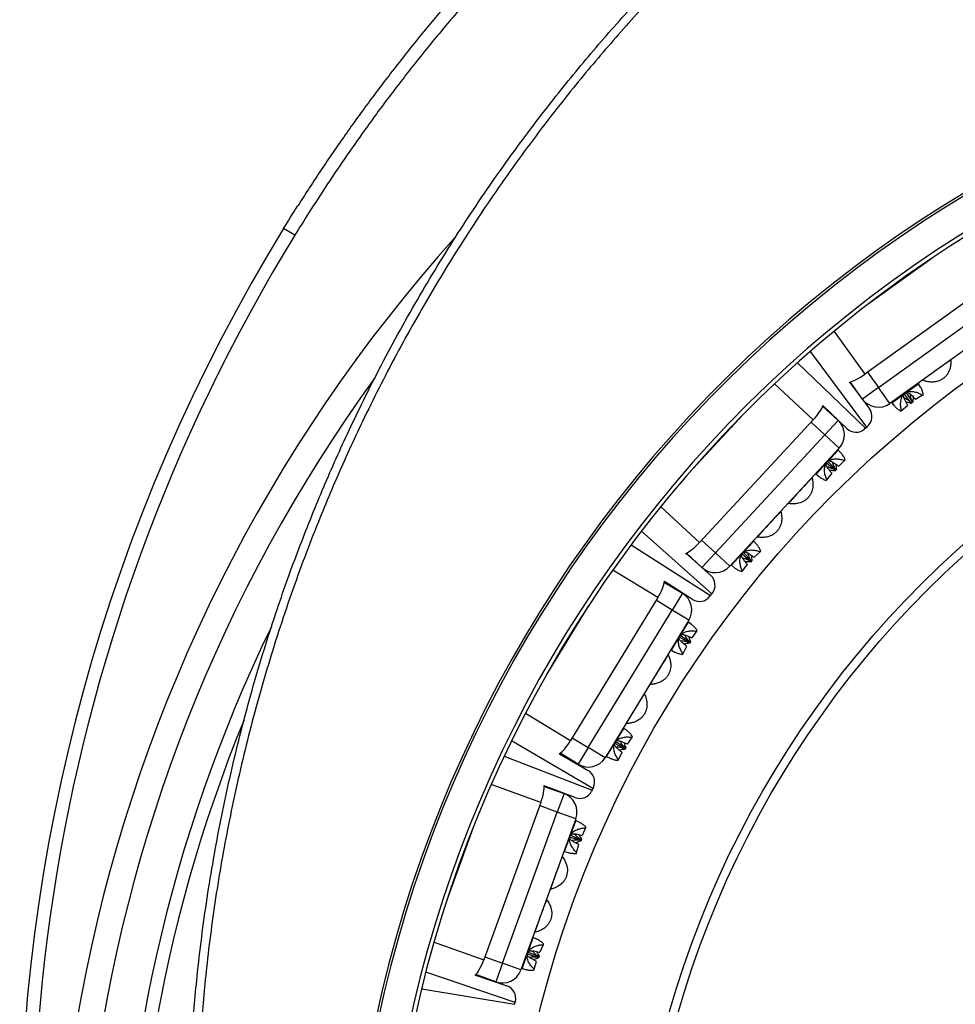
# Model space of a CAD drawing. Units: millimetres. Extents: x 0 to 420, y 0 to 297.
# Drawn here: x 68 to 96, y 243 to 274 of the extents above; entities that cross this region are included whole.
import ezdxf

# ---------------------------------------------------------------- set-up
doc = ezdxf.new("R2010")
doc.units = ezdxf.units.MM

msp = doc.modelspace()

# ---------------------------------------------------------------- linework, layer by layer
at = {"color": 7, "linetype": 'Continuous', "lineweight": 25}
for p, q in [((76.17, 266.976), (75.829, 267.185)), ((97.752, 265.716), (93.595, 262.727)), ((94.011, 262.32), (98.006, 265.192)), ((98.356, 264.705), (94.361, 261.833)), ((96.228, 263.173), (96.226, 263.173)), ((96.228, 263.173), (96.226, 263.173)), ((95.355, 262.547), (95.355, 262.545)), ((93.127, 262.488), (93.734, 261.674)), ((93.524, 261.97), (93.148, 262.493)), ((94.011, 262.32), (93.524, 261.97)), ((94.361, 261.833), (94.011, 262.32)), ((95.296, 262.337), (95.233, 262.436)), ((94.994, 261.877), (94.804, 262.122)), ((94.856, 262.159), (95.027, 261.901)), ((95.027, 261.901), (95.036, 261.874)), ((95.129, 261.974), (95.148, 261.955)), ((95.36, 262.086), (95.148, 261.955)), ((95.36, 262.086), (95.385, 262.104)), ((92.305, 261.749), (92.778, 261.311)), ((93.045, 261.065), (92.313, 261.769)), ((94.421, 261.852), (94.495, 261.761)), ((94.687, 261.602), (94.713, 261.621)), ((94.713, 261.621), (94.905, 261.78)), ((94.905, 261.78), (94.892, 261.804)), ((95.017, 261.86), (94.994, 261.877)), ((95.062, 261.872), (95.011, 261.835)), ((95.011, 261.835), (95.017, 261.86)), ((95.036, 261.874), (95.017, 261.86)), ((95.062, 261.872), (95.036, 261.874)), ((92.017, 261.334), (88.536, 257.58)), ((92.778, 261.311), (92.37, 260.871)), ((93.611, 261.075), (93.587, 261.054)), ((93.611, 261.075), (93.654, 261.113)), ((93.679, 261.135), (93.654, 261.113)), ((89.025, 257.263), (92.37, 260.871)), ((92.81, 260.463), (92.37, 260.871)), ((92.81, 260.463), (89.465, 256.855)), ((92.864, 260.321), (92.783, 260.406)), ((92.977, 260.088), (92.998, 260.111)), ((92.66, 259.811), (92.425, 260.013)), ((92.468, 260.06), (92.687, 259.84)), ((92.685, 259.799), (92.66, 259.811)), ((92.727, 259.819), (92.684, 259.773)), ((92.684, 259.773), (92.685, 259.799)), ((92.701, 259.816), (92.685, 259.799)), ((92.687, 259.84), (92.701, 259.816)), ((92.727, 259.819), (92.701, 259.816)), ((92.773, 259.933), (92.795, 259.917)), ((92.977, 260.088), (92.795, 259.917)), ((91.98, 259.565), (91.978, 259.566)), ((92.103, 259.673), (92.194, 259.598)), ((92.413, 259.48), (92.435, 259.503)), ((92.435, 259.503), (92.591, 259.698)), ((92.591, 259.698), (92.574, 259.718)), ((91.248, 258.779), (91.249, 258.777)), ((91.248, 258.779), (91.249, 258.777)), ((91.028, 258.539), (91.026, 258.539)), ((91.028, 258.539), (91.026, 258.539)), ((90.297, 257.752), (90.297, 257.75)), ((90.281, 257.535), (90.199, 257.619)), ((88.125, 257.252), (88.882, 256.575)), ((88.617, 256.823), (88.145, 257.261)), ((89.025, 257.263), (88.617, 256.823)), ((89.465, 256.855), (89.025, 257.263)), ((90.077, 257.024), (89.841, 257.226)), ((89.885, 257.273), (90.104, 257.054)), ((90.19, 257.146), (90.211, 257.131)), ((90.393, 257.301), (90.211, 257.131)), ((90.393, 257.301), (90.415, 257.324)), ((89.52, 256.886), (89.61, 256.811)), ((89.851, 256.717), (90.008, 256.911)), ((90.008, 256.911), (89.991, 256.932)), ((90.102, 257.012), (90.077, 257.024)), ((90.144, 257.032), (90.101, 256.986)), ((90.101, 256.986), (90.102, 257.012)), ((90.118, 257.029), (90.102, 257.012)), ((90.104, 257.054), (90.118, 257.029)), ((90.144, 257.032), (90.118, 257.029)), ((89.83, 256.694), (89.851, 256.717)), ((87.467, 256.364), (88.017, 256.029)), ((88.327, 255.841), (87.47, 256.386)), ((87.266, 255.901), (84.6, 251.53)), ((88.017, 256.029), (87.704, 255.517)), ((88.88, 255.964), (88.86, 255.938)), ((88.88, 255.964), (88.915, 256.009)), ((88.935, 256.035), (88.915, 256.009)), ((85.142, 251.316), (87.704, 255.517)), ((88.216, 255.204), (87.704, 255.517)), ((88.216, 255.204), (85.655, 251.004)), ((88.298, 255.076), (88.201, 255.143)), ((88.199, 254.536), (87.928, 254.686)), ((87.961, 254.741), (88.22, 254.57)), ((88.285, 254.677), (88.31, 254.666)), ((88.454, 254.87), (88.31, 254.666)), ((88.454, 254.87), (88.471, 254.897)), ((88.039, 254.189), (88.154, 254.411)), ((88.154, 254.411), (88.133, 254.428)), ((88.226, 254.529), (88.199, 254.536)), ((88.22, 254.57), (88.238, 254.549)), ((88.238, 254.549), (88.226, 254.529)), ((88.23, 254.503), (88.226, 254.529)), ((88.263, 254.556), (88.23, 254.503)), ((88.263, 254.556), (88.238, 254.549)), ((87.581, 254.16), (87.579, 254.16)), ((87.68, 254.289), (87.784, 254.234)), ((88.023, 254.163), (88.039, 254.189)), ((87.02, 253.243), (87.021, 253.242)), ((86.852, 252.964), (86.85, 252.965)), ((86.852, 252.964), (86.85, 252.965)), ((86.292, 252.048), (86.292, 252.047)), ((86.319, 251.832), (86.223, 251.899)), ((86.22, 251.291), (85.95, 251.442)), ((85.983, 251.497), (86.241, 251.325)), ((86.307, 251.433), (86.331, 251.422)), ((86.476, 251.626), (86.331, 251.422)), ((86.476, 251.626), (86.492, 251.653)), ((84.262, 251.127), (85.139, 250.614)), ((84.83, 250.804), (84.28, 251.139)), ((85.142, 251.316), (84.83, 250.804)), ((85.655, 251.004), (85.142, 251.316)), ((86.061, 250.945), (86.176, 251.167)), ((86.176, 251.167), (86.155, 251.183)), ((86.247, 251.284), (86.22, 251.291)), ((86.241, 251.325), (86.26, 251.304)), ((86.26, 251.304), (86.247, 251.284)), ((86.252, 251.259), (86.247, 251.284)), ((86.284, 251.312), (86.252, 251.259)), ((86.284, 251.312), (86.26, 251.304)), ((85.702, 251.045), (85.806, 250.99)), ((86.044, 250.918), (86.061, 250.945)), ((84.74, 249.784), (83.792, 250.148)), ((83.793, 250.126), (84.399, 249.907)), ((84.399, 249.907), (84.194, 249.343)), ((85.258, 250.014), (85.244, 249.985)), ((85.258, 250.014), (85.283, 250.066)), ((85.297, 250.095), (85.283, 250.066)), ((83.689, 249.632), (81.944, 244.819)), ((82.518, 244.717), (84.194, 249.343)), ((84.759, 249.138), (84.194, 249.343)), ((84.759, 249.138), (83.082, 244.513)), ((84.864, 249.029), (84.756, 249.075)), ((85.058, 248.858), (84.957, 248.63)), ((85.058, 248.858), (85.069, 248.887)), ((84.874, 248.479), (84.579, 248.573)), ((84.601, 248.634), (84.888, 248.517)), ((84.855, 248.348), (84.831, 248.36)), ((84.902, 248.478), (84.874, 248.479)), ((84.888, 248.517), (84.91, 248.5)), ((84.91, 248.5), (84.902, 248.478)), ((84.912, 248.454), (84.902, 248.478)), ((84.933, 248.513), (84.91, 248.5)), ((84.933, 248.513), (84.912, 248.454)), ((84.931, 248.636), (84.957, 248.63)), ((84.415, 248.135), (84.528, 248.101)), ((84.776, 248.079), (84.786, 248.108)), ((84.786, 248.108), (84.855, 248.348)), ((84.343, 247.988), (84.342, 247.988)), ((83.976, 246.979), (83.977, 246.978)), ((83.866, 246.672), (83.865, 246.672)), ((83.866, 246.672), (83.865, 246.672)), ((83.499, 245.663), (83.5, 245.661)), ((83.569, 245.456), (83.461, 245.503)), ((83.306, 245.061), (83.593, 244.944)), ((83.636, 245.063), (83.662, 245.057)), ((83.763, 245.285), (83.662, 245.057)), ((83.763, 245.285), (83.774, 245.315)), ((83.579, 244.907), (83.284, 245.001)), ((83.491, 244.536), (83.56, 244.776)), ((83.56, 244.776), (83.536, 244.788)), ((83.607, 244.905), (83.579, 244.907)), ((83.593, 244.944), (83.615, 244.927)), ((83.615, 244.927), (83.607, 244.905)), ((83.617, 244.881), (83.607, 244.905)), ((83.638, 244.94), (83.615, 244.927)), ((83.638, 244.94), (83.617, 244.881)), ((82.518, 244.717), (82.313, 244.153)), ((83.082, 244.513), (82.518, 244.717)), ((83.12, 244.563), (83.233, 244.529)), ((83.481, 244.506), (83.491, 244.536)), ((81.693, 244.356), (82.654, 244.028)), ((82.313, 244.153), (81.708, 244.372)), ((82.912, 243.551), (82.904, 243.52)), ((82.89, 243.464), (82.904, 243.52))]:
    msp.add_line(p, q, dxfattribs=at)
at = {"color": 8, "linetype": 'Continuous', "lineweight": 25}
for p, q in [((95.687, 266.298), (93.701, 264.871)), ((92.654, 264.036), (93.595, 262.727)), ((93.654, 261.113), (91.93, 263.421)), ((91.535, 263.072), (93.611, 261.075)), ((93.676, 262.786), (94.011, 262.32)), ((92.017, 261.334), (90.835, 262.43)), ((94.827, 262.144), (95.233, 262.436)), ((94.421, 261.852), (94.827, 262.144)), ((89.877, 261.495), (88.214, 259.701)), ((92.37, 260.871), (91.949, 261.261)), ((92.443, 260.039), (92.783, 260.406)), ((92.103, 259.673), (92.443, 260.039)), ((87.355, 258.675), (88.536, 257.58)), ((88.915, 256.009), (86.767, 257.929)), ((86.449, 257.509), (88.88, 255.964)), ((88.604, 257.653), (89.025, 257.263)), ((89.86, 257.253), (90.199, 257.619)), ((89.52, 256.886), (89.86, 257.253)), ((87.266, 255.901), (85.891, 256.74)), ((85.137, 255.633), (83.864, 253.545)), ((87.704, 255.517), (87.214, 255.815)), ((87.941, 254.716), (88.201, 255.143)), ((87.68, 254.289), (87.941, 254.716)), ((83.225, 252.369), (84.6, 251.53)), ((85.962, 251.472), (86.223, 251.899)), ((85.283, 250.066), (82.797, 251.52)), ((84.652, 251.615), (85.142, 251.316)), ((85.702, 251.045), (85.962, 251.472)), ((82.569, 251.046), (85.258, 250.014)), ((83.689, 249.632), (82.174, 250.181)), ((84.194, 249.343), (83.655, 249.538)), ((84.585, 248.605), (84.756, 249.075)), ((81.656, 248.947), (80.822, 246.648)), ((84.415, 248.135), (84.585, 248.605)), ((80.429, 245.368), (81.944, 244.819)), ((83.29, 245.033), (83.461, 245.503)), ((81.978, 244.913), (82.518, 244.717)), ((83.12, 244.563), (83.29, 245.033)), ((82.904, 243.52), (80.178, 244.451)), ((80.049, 243.941), (82.89, 243.464))]:
    msp.add_line(p, q, dxfattribs=at)
at = {"color": 7, "linetype": 'Continuous', "lineweight": 25}
for radius in [34.1, 30.263, 30]:
    msp.add_circle((116.731, 234.932), radius, dxfattribs=at)
for centre, radius, start, end in [((116.731, 234.932), 38.928, 107.9147, 268.9406), ((116.731, 234.932), 38.855, 107.9147, 268.9386), ((116.731, 234.932), 37.896, 108.2162, 268.8926), ((116.731, 234.932), 37.772, 107.4515, 269.0252), ((122.463, 238.593), 54.701, 148.4865, 212.5652), ((122.463, 238.593), 54.301, 148.4865, 194.0673), ((116.731, 234.932), 47.9, 138.0726, 259.8242), ((110.24, 242.773), 24.744, 124.7775, 126.7772), ((95.25, 262.447), 0.02, 125.7136, 212.4353), ((94.011, 262.32), 0.6, 215.7136, 305.7136), ((93.414, 261.435), 0.4, 311.4406, 36.7699), ((94.406, 261.84), 0.02, 38.992, 125.7136), ((92.37, 260.871), 0.6, 317.1675, 47.1675), ((93.322, 261.354), 0.4, 226.1112, 311.4406), ((92.797, 260.42), 0.02, 137.1675, 223.8891), ((92.09, 259.657), 0.02, 50.4458, 137.1675), ((109.764, 242.354), 24.744, 136.2313, 138.2311), ((108.812, 241.327), 24.744, 136.2313, 138.2311), ((90.214, 257.633), 0.02, 137.1675, 223.8891), ((89.025, 257.263), 0.6, 227.1675, 317.1675), ((89.507, 256.871), 0.02, 50.4458, 137.1675), ((88.616, 256.277), 0.4, 322.8944, 48.2237), ((87.704, 255.517), 0.6, 328.6213, 58.6213), ((88.541, 256.179), 0.4, 237.5651, 322.8944), ((116.731, 234.932), 45.9, 154.0652, 259.7474), ((88.213, 255.16), 0.02, 148.6213, 235.343), ((87.671, 254.272), 0.02, 61.8997, 148.6213), ((108.429, 240.823), 24.744, 147.6851, 149.6849), ((107.7, 239.628), 24.744, 147.6851, 149.6849), ((86.234, 251.915), 0.02, 148.6213, 235.343), ((85.142, 251.316), 0.6, 238.6213, 328.6213), ((85.692, 251.028), 0.02, 61.8997, 148.6213), ((84.937, 250.269), 0.4, 334.3482, 59.6776), ((84.194, 249.343), 0.6, 340.0752, 70.0752), ((84.884, 250.158), 0.4, 249.0189, 334.3482), ((84.764, 249.094), 0.02, 160.0752, 246.7968), ((84.409, 248.116), 0.02, 73.3535, 160.0752), ((107.424, 239.057), 24.744, 159.139, 161.1388), ((106.947, 237.741), 24.744, 159.139, 161.1388), ((83.469, 245.521), 0.02, 160.0752, 246.7968), ((82.518, 244.717), 0.6, 250.0752, 340.0752), ((83.114, 244.543), 0.02, 73.3535, 160.0752), ((82.524, 243.649), 0.4, 345.8021, 71.1314)]:
    msp.add_arc(centre, radius, start, end, dxfattribs=at)
at = {"color": 8, "linetype": 'Continuous', "lineweight": 25}
for radius, start, end in [(47.108, 144.002, 259.5924), (45.502, 157.7449, 260.047)]:
    msp.add_arc((116.731, 234.932), radius, start, end, dxfattribs=at)
at = {"color": 7, "linetype": 'Continuous', "lineweight": 25}
for centre, major_axis, start_param, end_param in [((93.503, 262.855), (0.487, 0.35), 3.63288, 4.712389), ((91.902, 261.441), (0.408, 0.44), 4.712389, 5.791898), ((88.421, 257.686), (0.408, 0.44), 3.63288, 4.712389), ((87.132, 255.983), (0.312, 0.512), 4.712389, 5.791898), ((84.466, 251.611), (0.312, 0.512), 3.63288, 4.712389), ((83.541, 249.686), (0.204, 0.564), 4.712389, 5.791898), ((81.796, 244.872), (0.204, 0.564), 3.63288, 4.712389)]:
    msp.add_ellipse(centre, major_axis=major_axis, ratio=0.262037, start_param=start_param, end_param=end_param, dxfattribs=at)
for points, knots in [([(90.885, 283.163), (90.862, 283.147), (90.664, 283.01), (90.294, 282.746), (89.774, 282.369), (89.259, 281.986), (88.748, 281.595), (88.242, 281.199), (87.739, 280.796), (87.242, 280.386), (86.749, 279.971), (86.262, 279.55), (85.78, 279.124), (85.304, 278.692), (84.832, 278.253), (84.365, 277.809), (83.904, 277.359), (83.448, 276.904), (82.998, 276.444), (82.553, 275.978), (82.115, 275.507), (81.681, 275.031), (81.254, 274.549), (80.831, 274.062), (80.415, 273.569), (80.003, 273.071), (79.598, 272.567), (79.198, 272.058), (78.805, 271.546), (78.419, 271.029), (78.038, 270.507), (77.664, 269.98), (77.295, 269.449), (76.933, 268.912), (76.591, 268.393), (76.373, 268.051), (76.271, 267.891)], [0, 0, 0, 0, 0.003838, 0.033972, 0.064142, 0.094366, 0.124543, 0.154761, 0.185032, 0.215331, 0.245632, 0.275901, 0.306111, 0.336292, 0.366616, 0.396911, 0.427186, 0.457445, 0.487696, 0.517945, 0.548199, 0.578461, 0.608739, 0.639039, 0.669368, 0.699733, 0.730139, 0.760595, 0.790905, 0.821211, 0.851557, 0.881937, 0.912345, 0.942773, 0.973215, 1, 1, 1, 1]), ([(78.19, 216.091), (78.024, 216.436), (77.692, 217.127), (77.222, 218.177), (76.775, 219.236), (76.351, 220.305), (75.973, 221.325), (75.635, 222.295), (75.335, 223.213), (75.053, 224.131), (74.79, 225.049), (74.545, 225.968), (74.295, 226.974), (74.048, 228.069), (73.81, 229.254), (73.599, 230.445), (73.415, 231.64), (73.262, 232.819), (73.138, 233.982), (73.041, 235.127), (72.97, 236.275), (72.924, 237.424), (72.905, 238.512), (72.907, 239.539), (72.927, 240.504), (72.965, 241.464), (73.021, 242.418), (73.093, 243.365), (73.191, 244.397), (73.32, 245.513), (73.487, 246.71), (73.682, 247.903), (73.905, 249.091), (74.15, 250.255), (74.418, 251.393), (74.706, 252.506), (75.019, 253.613), (75.355, 254.712), (75.697, 255.745), (76.039, 256.714), (76.378, 257.618), (76.732, 258.511), (77.1, 259.393), (77.482, 260.263), (77.916, 261.205), (78.407, 262.215), (78.961, 263.289), (79.539, 264.351), (80.143, 265.398), (80.76, 266.415), (81.389, 267.4), (82.029, 268.356), (82.69, 269.297), (83.372, 270.223), (84.037, 271.085), (84.68, 271.885), (85.299, 272.626), (85.928, 273.352), (86.568, 274.063), (87.216, 274.758), (87.938, 275.503), (88.735, 276.293), (89.614, 277.124), (90.511, 277.934), (91.428, 278.723), (92.382, 279.508), (93.376, 280.285), (94.41, 281.055), (95.114, 281.546), (95.467, 281.792)], [0, 0, 0, 0, 0.015525, 0.031055, 0.046587, 0.062117, 0.077642, 0.090682, 0.103723, 0.116763, 0.129603, 0.142445, 0.155285, 0.171607, 0.187937, 0.204269, 0.220598, 0.236921, 0.252446, 0.267976, 0.283509, 0.299039, 0.314564, 0.327604, 0.340646, 0.353686, 0.366526, 0.379367, 0.392208, 0.40853, 0.42486, 0.441192, 0.457521, 0.473844, 0.489371, 0.504903, 0.520437, 0.53597, 0.551496, 0.564538, 0.577581, 0.590623, 0.603465, 0.616307, 0.629149, 0.645474, 0.661805, 0.678139, 0.69447, 0.710795, 0.726324, 0.741859, 0.757395, 0.77293, 0.788459, 0.801503, 0.814548, 0.827592, 0.840435, 0.85328, 0.866124, 0.882451, 0.898785, 0.915121, 0.931455, 0.947782, 0.965187, 0.982595, 1, 1, 1, 1]), ([(95.615, 281.583), (95.265, 281.339), (94.563, 280.85), (93.535, 280.084), (92.561, 279.323), (91.641, 278.568), (90.773, 277.822), (89.921, 277.058), (89.086, 276.275), (88.313, 275.517), (87.598, 274.787), (86.939, 274.088), (86.296, 273.38), (85.669, 272.665), (85.059, 271.942), (84.408, 271.141), (83.721, 270.26), (83.004, 269.294), (82.309, 268.311), (81.637, 267.313), (81, 266.316), (80.395, 265.322), (79.823, 264.331), (79.272, 263.328), (78.743, 262.313), (78.265, 261.342), (77.832, 260.416), (77.441, 259.539), (77.068, 258.658), (76.714, 257.776), (76.377, 256.892), (76.028, 255.921), (75.672, 254.862), (75.315, 253.713), (74.984, 252.556), (74.681, 251.392), (74.409, 250.24), (74.168, 249.102), (73.956, 247.978), (73.768, 246.849), (73.605, 245.716), (73.475, 244.641), (73.373, 243.625), (73.295, 242.667), (73.234, 241.713), (73.192, 240.763), (73.167, 239.817), (73.159, 238.786), (73.173, 237.669), (73.216, 236.466), (73.287, 235.265), (73.387, 234.066), (73.511, 232.89), (73.66, 231.736), (73.832, 230.604), (74.028, 229.477), (74.25, 228.354), (74.483, 227.297), (74.723, 226.303), (74.966, 225.374), (75.225, 224.454), (75.499, 223.543), (75.789, 222.643), (76.122, 221.666), (76.506, 220.617), (76.944, 219.497), (77.41, 218.387), (77.898, 217.287), (78.246, 216.565), (78.419, 216.203)], [0, 0, 0, 0, 0.017404, 0.034811, 0.052214, 0.067743, 0.083277, 0.098813, 0.114347, 0.129875, 0.142918, 0.155963, 0.169006, 0.181849, 0.194693, 0.207536, 0.223863, 0.240196, 0.256532, 0.272865, 0.289192, 0.304718, 0.32025, 0.335784, 0.351317, 0.366843, 0.379885, 0.392928, 0.405969, 0.418811, 0.431654, 0.444495, 0.46082, 0.477151, 0.493485, 0.509816, 0.526141, 0.541666, 0.557197, 0.572729, 0.58826, 0.603785, 0.616826, 0.629867, 0.642908, 0.655748, 0.66859, 0.68143, 0.697754, 0.714084, 0.730416, 0.746746, 0.763069, 0.778594, 0.794125, 0.809658, 0.825189, 0.840714, 0.853755, 0.866796, 0.879837, 0.892678, 0.905519, 0.91836, 0.934683, 0.951014, 0.967346, 0.983676, 1, 1, 1, 1]), ([(75.829, 267.185), (75.97, 267.414), (76.114, 267.651), (76.265, 267.883), (76.27, 267.891)], [0, 0, 0, 0, 0.968197, 1, 1, 1, 1]), ([(96.226, 263.165), (96.226, 263.151), (96.228, 263.119), (96.226, 263.056), (96.218, 262.994), (96.208, 262.938), (96.197, 262.902), (96.192, 262.884)], [0, 0, 0, 0, 0.213952, 0.470929, 0.645967, 0.825998, 1, 1, 1, 1]), ([(96.226, 263.165), (96.226, 263.167), (96.226, 263.17), (96.227, 263.172), (96.228, 263.173)], [0, 0, 0, 0, 0.845858, 1, 1, 1, 1]), ([(96.192, 262.884), (96.181, 262.854), (96.159, 262.794), (96.108, 262.712), (96.044, 262.64), (95.97, 262.58), (95.886, 262.534), (95.801, 262.504), (95.719, 262.488), (95.666, 262.487), (95.64, 262.487)], [0, 0, 0, 0, 0.131205, 0.262396, 0.393623, 0.524814, 0.654849, 0.784898, 0.892443, 1, 1, 1, 1]), ([(95.355, 262.545), (95.356, 262.545), (95.358, 262.546), (95.361, 262.545), (95.362, 262.545)], [0, 0, 0, 0, 0.18944, 1, 1, 1, 1]), ([(95.355, 262.545), (95.356, 262.545), (95.358, 262.546), (95.361, 262.545), (95.362, 262.545)], [0, 0, 0, 0, 0.18944, 1, 1, 1, 1]), ([(95.64, 262.487), (95.62, 262.488), (95.579, 262.489), (95.524, 262.498), (95.475, 262.508), (95.433, 262.52), (95.396, 262.532), (95.374, 262.54), (95.364, 262.544), (95.362, 262.545)], [0, 0, 0, 0, 0.188175, 0.3761, 0.525008, 0.673754, 0.823845, 0.973828, 1, 1, 1, 1]), ([(94.827, 262.144), (94.85, 262.158), (94.888, 262.181), (94.947, 262.196), (95.005, 262.202), (95.071, 262.199), (95.16, 262.182), (95.259, 262.146), (95.326, 262.106), (95.36, 262.086)], [0, 0, 0, 0, 0.129914, 0.213042, 0.296306, 0.425058, 0.554098, 0.776834, 1, 1, 1, 1]), ([(95.385, 262.104), (95.375, 262.142), (95.355, 262.217), (95.323, 262.294), (95.301, 262.328), (95.296, 262.336)], [0, 0, 0, 0, 0.427742, 0.864818, 1, 1, 1, 1]), ([(94.713, 261.621), (94.704, 261.66), (94.688, 261.738), (94.686, 261.845), (94.698, 261.933), (94.716, 261.994), (94.739, 262.045), (94.771, 262.096), (94.805, 262.126), (94.827, 262.144)], [0, 0, 0, 0, 0.2266621, 0.4582704, 0.579564, 0.7032969, 0.7821922, 0.8628617, 1, 1, 1, 1]), ([(94.892, 261.804), (94.885, 261.817), (94.874, 261.836), (94.849, 261.882), (94.824, 261.931), (94.799, 261.989), (94.782, 262.038), (94.775, 262.08), (94.782, 262.097), (94.785, 262.103)], [0, 0, 0, 0, 0.122846, 0.184429, 0.430984, 0.579348, 0.730168, 0.906507, 1, 1, 1, 1]), ([(94.994, 261.877), (94.982, 261.887), (94.963, 261.901), (94.918, 261.932), (94.869, 261.963), (94.821, 261.989), (94.8, 261.996), (94.797, 261.997)], [0, 0, 0, 0, 0.202547, 0.304086, 0.710605, 0.957672, 1, 1, 1, 1]), ([(94.879, 262.171), (94.885, 262.172), (94.904, 262.173), (94.94, 262.154), (94.98, 262.124), (95.025, 262.085), (95.075, 262.034), (95.111, 261.994), (95.129, 261.974)], [0, 0, 0, 0, 0.092964, 0.26542, 0.409388, 0.55676, 0.777706, 1, 1, 1, 1]), ([(94.976, 262.126), (94.976, 262.124), (94.976, 262.104), (94.984, 262.055), (95.001, 261.982), (95.018, 261.928), (95.027, 261.901)], [0, 0, 0, 0, 0.0248, 0.268135, 0.632955, 1, 1, 1, 1]), ([(95.074, 262.034), (95.073, 262.026), (95.067, 261.973), (95.064, 261.919), (95.062, 261.872)], [0, 0, 0, 0, 0.14427, 1, 1, 1, 1]), ([(94.496, 261.761), (94.503, 261.753), (94.529, 261.721), (94.592, 261.666), (94.655, 261.624), (94.687, 261.602)], [0, 0, 0, 0, 0.158371, 0.574113, 1, 1, 1, 1]), ([(95.011, 261.835), (94.965, 261.848), (94.912, 261.863), (94.86, 261.874), (94.853, 261.875)], [0, 0, 0, 0, 0.871696, 1, 1, 1, 1]), ([(92.443, 260.039), (92.463, 260.058), (92.496, 260.087), (92.55, 260.113), (92.606, 260.131), (92.671, 260.142), (92.761, 260.142), (92.866, 260.127), (92.939, 260.101), (92.977, 260.088)], [0, 0, 0, 0, 0.129917, 0.211953, 0.296319, 0.423539, 0.554114, 0.77437, 1, 1, 1, 1]), ([(92.998, 260.111), (92.981, 260.146), (92.945, 260.216), (92.899, 260.285), (92.871, 260.314), (92.864, 260.321)], [0, 0, 0, 0, 0.427742, 0.864818, 1, 1, 1, 1]), ([(92.435, 259.503), (92.419, 259.54), (92.387, 259.614), (92.364, 259.718), (92.358, 259.807), (92.364, 259.87), (92.377, 259.924), (92.398, 259.981), (92.425, 260.017), (92.443, 260.039)], [0, 0, 0, 0, 0.2266621, 0.4582704, 0.579564, 0.7032969, 0.7821922, 0.8628617, 1, 1, 1, 1]), ([(92.574, 259.718), (92.564, 259.73), (92.55, 259.747), (92.516, 259.787), (92.482, 259.83), (92.446, 259.882), (92.42, 259.926), (92.405, 259.966), (92.409, 259.984), (92.41, 259.991)], [0, 0, 0, 0, 0.1228456, 0.1844293, 0.4309842, 0.5793484, 0.7301681, 0.9065065, 1, 1, 1, 1]), ([(92.66, 259.811), (92.646, 259.818), (92.625, 259.828), (92.574, 259.85), (92.52, 259.87), (92.468, 259.886), (92.446, 259.889), (92.443, 259.889)], [0, 0, 0, 0, 0.202547, 0.304086, 0.710605, 0.957672, 1, 1, 1, 1]), ([(92.488, 260.076), (92.495, 260.078), (92.512, 260.083), (92.552, 260.071), (92.597, 260.05), (92.648, 260.02), (92.707, 259.981), (92.751, 259.949), (92.773, 259.933)], [0, 0, 0, 0, 0.092964, 0.26542, 0.409388, 0.55676, 0.777706, 1, 1, 1, 1]), ([(92.593, 260.051), (92.593, 260.05), (92.597, 260.029), (92.615, 259.983), (92.646, 259.914), (92.673, 259.865), (92.687, 259.84)], [0, 0, 0, 0, 0.0248, 0.268135, 0.632955, 1, 1, 1, 1]), ([(92.707, 259.98), (92.707, 259.973), (92.712, 259.92), (92.72, 259.865), (92.727, 259.819)], [0, 0, 0, 0, 0.14427, 1, 1, 1, 1]), ([(91.98, 259.558), (91.979, 259.56), (91.979, 259.562), (91.98, 259.565), (91.98, 259.565)], [0, 0, 0, 0, 0.845858, 1, 1, 1, 1]), ([(91.98, 259.558), (91.983, 259.544), (91.99, 259.512), (92.001, 259.451), (92.006, 259.388), (92.007, 259.332), (92.004, 259.294), (92.002, 259.275)], [0, 0, 0, 0, 0.213952, 0.470929, 0.645967, 0.825998, 1, 1, 1, 1]), ([(92.194, 259.598), (92.203, 259.591), (92.235, 259.565), (92.307, 259.524), (92.378, 259.495), (92.413, 259.48)], [0, 0, 0, 0, 0.158371, 0.574113, 1, 1, 1, 1]), ([(92.684, 259.773), (92.637, 259.776), (92.582, 259.781), (92.529, 259.781), (92.522, 259.781)], [0, 0, 0, 0, 0.871696, 1, 1, 1, 1]), ([(92.002, 259.275), (91.998, 259.243), (91.988, 259.18), (91.954, 259.09), (91.906, 259.007), (91.845, 258.933), (91.772, 258.871), (91.695, 258.825), (91.617, 258.793), (91.566, 258.782), (91.54, 258.776)], [0, 0, 0, 0, 0.131205, 0.262396, 0.393623, 0.524814, 0.654849, 0.784898, 0.892443, 1, 1, 1, 1]), ([(91.249, 258.777), (91.25, 258.777), (91.252, 258.778), (91.255, 258.778), (91.256, 258.778)], [0, 0, 0, 0, 0.1894402, 1, 1, 1, 1]), ([(91.249, 258.777), (91.25, 258.777), (91.252, 258.778), (91.255, 258.778), (91.256, 258.778)], [0, 0, 0, 0, 0.1894402, 1, 1, 1, 1]), ([(91.54, 258.776), (91.52, 258.773), (91.48, 258.767), (91.424, 258.764), (91.374, 258.765), (91.331, 258.768), (91.292, 258.772), (91.269, 258.776), (91.258, 258.778), (91.256, 258.778)], [0, 0, 0, 0, 0.188175, 0.3761, 0.525008, 0.673754, 0.823845, 0.973828, 1, 1, 1, 1]), ([(91.028, 258.531), (91.027, 258.533), (91.027, 258.535), (91.028, 258.538), (91.028, 258.539)], [0, 0, 0, 0, 0.845858, 1, 1, 1, 1]), ([(91.028, 258.531), (91.031, 258.517), (91.039, 258.486), (91.049, 258.424), (91.054, 258.362), (91.055, 258.305), (91.052, 258.267), (91.051, 258.248)], [0, 0, 0, 0, 0.213952, 0.470929, 0.645967, 0.825998, 1, 1, 1, 1]), ([(91.051, 258.248), (91.046, 258.217), (91.036, 258.154), (91.002, 258.064), (90.954, 257.98), (90.893, 257.907), (90.82, 257.845), (90.743, 257.799), (90.665, 257.767), (90.614, 257.755), (90.588, 257.75)], [0, 0, 0, 0, 0.131205, 0.262396, 0.393623, 0.524814, 0.654849, 0.784898, 0.892443, 1, 1, 1, 1]), ([(90.297, 257.751), (90.298, 257.751), (90.301, 257.752), (90.303, 257.751), (90.305, 257.751)], [0, 0, 0, 0, 0.18944, 1, 1, 1, 1]), ([(90.297, 257.751), (90.298, 257.751), (90.301, 257.752), (90.303, 257.751), (90.305, 257.751)], [0, 0, 0, 0, 0.1894402, 1, 1, 1, 1]), ([(90.297, 257.751), (90.298, 257.751), (90.301, 257.752), (90.303, 257.751), (90.305, 257.751)], [0, 0, 0, 0, 0.18944, 1, 1, 1, 1]), ([(90.588, 257.75), (90.568, 257.747), (90.528, 257.74), (90.472, 257.737), (90.422, 257.738), (90.379, 257.741), (90.341, 257.746), (90.317, 257.749), (90.306, 257.751), (90.305, 257.751)], [0, 0, 0, 0, 0.188175, 0.3761, 0.525008, 0.673754, 0.823845, 0.973828, 1, 1, 1, 1]), ([(90.415, 257.324), (90.397, 257.359), (90.362, 257.429), (90.315, 257.498), (90.287, 257.527), (90.28, 257.534)], [0, 0, 0, 0, 0.427742, 0.864818, 1, 1, 1, 1]), ([(89.851, 256.717), (89.835, 256.753), (89.803, 256.827), (89.781, 256.931), (89.775, 257.02), (89.78, 257.083), (89.793, 257.138), (89.814, 257.194), (89.842, 257.23), (89.86, 257.253)], [0, 0, 0, 0, 0.226662, 0.45827, 0.579564, 0.703297, 0.782192, 0.862862, 1, 1, 1, 1]), ([(89.991, 256.932), (89.981, 256.943), (89.966, 256.96), (89.933, 257), (89.899, 257.043), (89.862, 257.095), (89.837, 257.139), (89.821, 257.179), (89.825, 257.198), (89.826, 257.204)], [0, 0, 0, 0, 0.122846, 0.184429, 0.430984, 0.579348, 0.730168, 0.906507, 1, 1, 1, 1]), ([(90.077, 257.024), (90.062, 257.031), (90.041, 257.041), (89.991, 257.063), (89.936, 257.083), (89.885, 257.1), (89.862, 257.102), (89.859, 257.102)], [0, 0, 0, 0, 0.202547, 0.304086, 0.710605, 0.957672, 1, 1, 1, 1]), ([(89.86, 257.253), (89.88, 257.271), (89.912, 257.301), (89.967, 257.327), (90.023, 257.345), (90.088, 257.355), (90.178, 257.355), (90.283, 257.34), (90.356, 257.314), (90.393, 257.301)], [0, 0, 0, 0, 0.1299144, 0.2130417, 0.2963057, 0.4250583, 0.5540981, 0.7768336, 1, 1, 1, 1]), ([(89.905, 257.289), (89.911, 257.291), (89.929, 257.296), (89.968, 257.285), (90.014, 257.264), (90.065, 257.233), (90.124, 257.194), (90.168, 257.162), (90.19, 257.146)], [0, 0, 0, 0, 0.092964, 0.26542, 0.409388, 0.55676, 0.777706, 1, 1, 1, 1]), ([(90.009, 257.265), (90.01, 257.263), (90.013, 257.242), (90.031, 257.197), (90.062, 257.128), (90.09, 257.078), (90.104, 257.054)], [0, 0, 0, 0, 0.0248, 0.268135, 0.632955, 1, 1, 1, 1]), ([(90.123, 257.194), (90.124, 257.186), (90.128, 257.133), (90.137, 257.079), (90.144, 257.032)], [0, 0, 0, 0, 0.14427, 1, 1, 1, 1]), ([(89.611, 256.812), (89.62, 256.805), (89.651, 256.779), (89.724, 256.738), (89.794, 256.708), (89.83, 256.694)], [0, 0, 0, 0, 0.158371, 0.574113, 1, 1, 1, 1]), ([(90.101, 256.986), (90.053, 256.99), (89.999, 256.994), (89.945, 256.994), (89.939, 256.994)], [0, 0, 0, 0, 0.8716963, 1, 1, 1, 1]), ([(88.471, 254.897), (88.447, 254.927), (88.398, 254.989), (88.339, 255.047), (88.305, 255.07), (88.298, 255.076)], [0, 0, 0, 0, 0.427742, 0.864818, 1, 1, 1, 1]), ([(88.039, 254.189), (88.016, 254.222), (87.97, 254.288), (87.927, 254.385), (87.904, 254.472), (87.897, 254.534), (87.899, 254.59), (87.908, 254.65), (87.928, 254.691), (87.941, 254.716)], [0, 0, 0, 0, 0.226662, 0.45827, 0.579564, 0.703297, 0.782192, 0.862862, 1, 1, 1, 1]), ([(87.941, 254.716), (87.957, 254.738), (87.983, 254.774), (88.031, 254.81), (88.082, 254.839), (88.144, 254.862), (88.232, 254.88), (88.338, 254.886), (88.415, 254.875), (88.454, 254.87)], [0, 0, 0, 0, 0.129917, 0.211953, 0.296319, 0.423539, 0.554114, 0.77437, 1, 1, 1, 1]), ([(87.978, 254.761), (87.984, 254.764), (88, 254.773), (88.041, 254.769), (88.09, 254.758), (88.146, 254.738), (88.212, 254.711), (88.261, 254.689), (88.285, 254.677)], [0, 0, 0, 0, 0.092964, 0.26542, 0.409388, 0.55676, 0.777706, 1, 1, 1, 1]), ([(88.085, 254.758), (88.086, 254.756), (88.093, 254.737), (88.121, 254.695), (88.164, 254.634), (88.201, 254.591), (88.22, 254.57)], [0, 0, 0, 0, 0.0248, 0.268135, 0.632955, 1, 1, 1, 1]), ([(88.211, 254.711), (88.213, 254.704), (88.228, 254.652), (88.247, 254.601), (88.263, 254.556)], [0, 0, 0, 0, 0.14427, 1, 1, 1, 1]), ([(88.133, 254.428), (88.121, 254.437), (88.104, 254.451), (88.063, 254.483), (88.021, 254.519), (87.975, 254.562), (87.941, 254.601), (87.918, 254.637), (87.918, 254.655), (87.918, 254.662)], [0, 0, 0, 0, 0.122846, 0.184429, 0.430984, 0.579348, 0.730168, 0.906507, 1, 1, 1, 1]), ([(88.199, 254.536), (88.184, 254.539), (88.161, 254.545), (88.107, 254.556), (88.05, 254.565), (87.996, 254.571), (87.974, 254.569), (87.97, 254.569)], [0, 0, 0, 0, 0.202547, 0.304086, 0.710605, 0.957672, 1, 1, 1, 1]), ([(88.23, 254.503), (88.183, 254.497), (88.129, 254.49), (88.076, 254.48), (88.07, 254.478)], [0, 0, 0, 0, 0.871696, 1, 1, 1, 1]), ([(87.582, 254.152), (87.582, 254.154), (87.581, 254.156), (87.581, 254.159), (87.581, 254.16)], [0, 0, 0, 0, 0.845858, 1, 1, 1, 1]), ([(87.582, 254.152), (87.588, 254.139), (87.602, 254.11), (87.625, 254.052), (87.642, 253.991), (87.654, 253.936), (87.659, 253.898), (87.661, 253.88)], [0, 0, 0, 0, 0.213952, 0.470929, 0.645967, 0.825998, 1, 1, 1, 1]), ([(87.785, 254.235), (87.795, 254.229), (87.831, 254.21), (87.91, 254.184), (87.985, 254.17), (88.023, 254.163)], [0, 0, 0, 0, 0.158371, 0.574113, 1, 1, 1, 1]), ([(87.661, 253.88), (87.662, 253.848), (87.666, 253.784), (87.65, 253.689), (87.619, 253.598), (87.574, 253.513), (87.515, 253.438), (87.449, 253.378), (87.379, 253.331), (87.331, 253.31), (87.307, 253.299)], [0, 0, 0, 0, 0.131205, 0.262396, 0.393623, 0.524814, 0.654849, 0.784898, 0.892443, 1, 1, 1, 1]), ([(87.021, 253.242), (87.022, 253.242), (87.024, 253.244), (87.027, 253.244), (87.028, 253.244)], [0, 0, 0, 0, 0.18944, 1, 1, 1, 1]), ([(87.021, 253.242), (87.022, 253.242), (87.024, 253.244), (87.027, 253.244), (87.028, 253.244)], [0, 0, 0, 0, 0.18944, 1, 1, 1, 1]), ([(87.307, 253.299), (87.288, 253.292), (87.25, 253.278), (87.196, 253.264), (87.147, 253.255), (87.104, 253.249), (87.065, 253.246), (87.041, 253.245), (87.03, 253.244), (87.028, 253.244)], [0, 0, 0, 0, 0.188175, 0.3761, 0.525008, 0.673754, 0.823845, 0.973828, 1, 1, 1, 1]), ([(86.853, 252.957), (86.853, 252.959), (86.852, 252.961), (86.852, 252.964), (86.852, 252.964)], [0, 0, 0, 0, 0.8458584, 1, 1, 1, 1]), ([(86.853, 252.957), (86.859, 252.944), (86.873, 252.915), (86.896, 252.857), (86.913, 252.796), (86.925, 252.741), (86.93, 252.703), (86.932, 252.684)], [0, 0, 0, 0, 0.213952, 0.470929, 0.645967, 0.825998, 1, 1, 1, 1]), ([(86.932, 252.684), (86.933, 252.653), (86.937, 252.589), (86.921, 252.494), (86.89, 252.403), (86.845, 252.318), (86.786, 252.243), (86.72, 252.183), (86.65, 252.136), (86.602, 252.115), (86.578, 252.104)], [0, 0, 0, 0, 0.131205, 0.262396, 0.393623, 0.524814, 0.654849, 0.784898, 0.892443, 1, 1, 1, 1]), ([(86.292, 252.047), (86.293, 252.047), (86.295, 252.049), (86.298, 252.049), (86.299, 252.049)], [0, 0, 0, 0, 0.18944, 1, 1, 1, 1]), ([(86.292, 252.047), (86.293, 252.047), (86.295, 252.049), (86.298, 252.049), (86.299, 252.049)], [0, 0, 0, 0, 0.18944, 1, 1, 1, 1]), ([(86.578, 252.104), (86.559, 252.097), (86.521, 252.083), (86.467, 252.069), (86.418, 252.059), (86.375, 252.054), (86.336, 252.051), (86.312, 252.05), (86.301, 252.049), (86.299, 252.049)], [0, 0, 0, 0, 0.188175, 0.3761, 0.525008, 0.673754, 0.823845, 0.973828, 1, 1, 1, 1]), ([(86.492, 251.653), (86.468, 251.683), (86.42, 251.745), (86.36, 251.803), (86.327, 251.826), (86.319, 251.831)], [0, 0, 0, 0, 0.427742, 0.8648179, 1, 1, 1, 1]), ([(86.061, 250.945), (86.038, 250.978), (85.992, 251.044), (85.949, 251.141), (85.926, 251.228), (85.918, 251.29), (85.92, 251.346), (85.929, 251.406), (85.95, 251.446), (85.962, 251.472)], [0, 0, 0, 0, 0.226662, 0.45827, 0.579564, 0.703297, 0.782192, 0.862862, 1, 1, 1, 1]), ([(86.155, 251.183), (86.143, 251.193), (86.125, 251.206), (86.084, 251.239), (86.042, 251.274), (85.996, 251.318), (85.963, 251.357), (85.939, 251.392), (85.939, 251.411), (85.939, 251.418)], [0, 0, 0, 0, 0.1228456, 0.1844293, 0.4309842, 0.5793484, 0.7301681, 0.9065065, 1, 1, 1, 1]), ([(85.962, 251.472), (85.978, 251.494), (86.004, 251.53), (86.053, 251.566), (86.104, 251.595), (86.166, 251.618), (86.254, 251.636), (86.359, 251.642), (86.437, 251.631), (86.476, 251.626)], [0, 0, 0, 0, 0.129914, 0.213042, 0.296306, 0.425058, 0.554098, 0.776834, 1, 1, 1, 1]), ([(85.999, 251.517), (86.005, 251.52), (86.022, 251.529), (86.063, 251.525), (86.111, 251.513), (86.167, 251.494), (86.233, 251.467), (86.282, 251.445), (86.307, 251.433)], [0, 0, 0, 0, 0.092964, 0.26542, 0.409388, 0.55676, 0.777706, 1, 1, 1, 1]), ([(86.107, 251.514), (86.107, 251.512), (86.115, 251.493), (86.142, 251.451), (86.186, 251.39), (86.223, 251.347), (86.241, 251.325)], [0, 0, 0, 0, 0.0248, 0.268135, 0.632955, 1, 1, 1, 1]), ([(86.233, 251.467), (86.235, 251.459), (86.249, 251.408), (86.268, 251.356), (86.284, 251.312)], [0, 0, 0, 0, 0.14427, 1, 1, 1, 1]), ([(86.22, 251.291), (86.205, 251.295), (86.182, 251.3), (86.129, 251.312), (86.071, 251.321), (86.017, 251.327), (85.995, 251.325), (85.992, 251.325)], [0, 0, 0, 0, 0.202547, 0.304086, 0.710605, 0.957672, 1, 1, 1, 1]), ([(86.252, 251.259), (86.204, 251.253), (86.15, 251.246), (86.098, 251.236), (86.091, 251.234)], [0, 0, 0, 0, 0.871696, 1, 1, 1, 1]), ([(85.806, 250.99), (85.816, 250.985), (85.852, 250.966), (85.932, 250.94), (86.006, 250.926), (86.044, 250.918)], [0, 0, 0, 0, 0.158371, 0.574113, 1, 1, 1, 1]), ([(85.069, 248.887), (85.039, 248.912), (84.98, 248.963), (84.91, 249.009), (84.872, 249.024), (84.864, 249.028)], [0, 0, 0, 0, 0.427742, 0.8648179, 1, 1, 1, 1]), ([(84.585, 248.605), (84.597, 248.63), (84.615, 248.67), (84.655, 248.715), (84.699, 248.753), (84.756, 248.788), (84.838, 248.824), (84.941, 248.85), (85.019, 248.855), (85.058, 248.858)], [0, 0, 0, 0, 0.129917, 0.211953, 0.296319, 0.423539, 0.554114, 0.77437, 1, 1, 1, 1]), ([(84.613, 248.657), (84.618, 248.661), (84.632, 248.672), (84.673, 248.677), (84.723, 248.675), (84.782, 248.667), (84.852, 248.654), (84.904, 248.642), (84.931, 248.636)], [0, 0, 0, 0, 0.0929641, 0.2654205, 0.4093883, 0.5567596, 0.7777064, 1, 1, 1, 1]), ([(84.719, 248.675), (84.72, 248.673), (84.731, 248.656), (84.766, 248.62), (84.821, 248.569), (84.865, 248.534), (84.888, 248.517)], [0, 0, 0, 0, 0.0248, 0.268135, 0.632955, 1, 1, 1, 1]), ([(84.851, 248.654), (84.855, 248.647), (84.88, 248.599), (84.908, 248.553), (84.933, 248.513)], [0, 0, 0, 0, 0.14427, 1, 1, 1, 1]), ([(84.786, 248.108), (84.758, 248.136), (84.7, 248.191), (84.638, 248.278), (84.598, 248.358), (84.578, 248.418), (84.569, 248.473), (84.566, 248.534), (84.578, 248.577), (84.585, 248.605)], [0, 0, 0, 0, 0.226662, 0.45827, 0.579564, 0.703297, 0.782192, 0.862862, 1, 1, 1, 1]), ([(84.831, 248.36), (84.818, 248.367), (84.798, 248.377), (84.751, 248.401), (84.703, 248.427), (84.65, 248.461), (84.609, 248.492), (84.579, 248.522), (84.575, 248.541), (84.574, 248.547)], [0, 0, 0, 0, 0.122846, 0.184429, 0.430984, 0.579348, 0.730168, 0.906507, 1, 1, 1, 1]), ([(84.874, 248.479), (84.859, 248.48), (84.835, 248.481), (84.78, 248.481), (84.722, 248.479), (84.668, 248.474), (84.647, 248.467), (84.644, 248.466)], [0, 0, 0, 0, 0.202547, 0.304086, 0.710605, 0.957672, 1, 1, 1, 1]), ([(84.912, 248.454), (84.866, 248.438), (84.814, 248.421), (84.765, 248.4), (84.759, 248.398)], [0, 0, 0, 0, 0.871696, 1, 1, 1, 1]), ([(84.528, 248.102), (84.539, 248.099), (84.578, 248.087), (84.661, 248.078), (84.737, 248.078), (84.776, 248.079)], [0, 0, 0, 0, 0.158371, 0.574113, 1, 1, 1, 1]), ([(84.346, 247.981), (84.345, 247.983), (84.344, 247.985), (84.343, 247.988), (84.343, 247.988)], [0, 0, 0, 0, 0.8458584, 1, 1, 1, 1]), ([(84.346, 247.981), (84.355, 247.969), (84.374, 247.943), (84.408, 247.891), (84.437, 247.835), (84.459, 247.784), (84.471, 247.747), (84.477, 247.73)], [0, 0, 0, 0, 0.213952, 0.470929, 0.645967, 0.825998, 1, 1, 1, 1]), ([(84.477, 247.73), (84.485, 247.699), (84.501, 247.637), (84.504, 247.54), (84.493, 247.445), (84.465, 247.353), (84.422, 247.268), (84.369, 247.196), (84.309, 247.136), (84.267, 247.105), (84.245, 247.09)], [0, 0, 0, 0, 0.131205, 0.262396, 0.393623, 0.524814, 0.654849, 0.784898, 0.892443, 1, 1, 1, 1]), ([(83.977, 246.978), (83.977, 246.978), (83.98, 246.98), (83.982, 246.981), (83.984, 246.981)], [0, 0, 0, 0, 0.18944, 1, 1, 1, 1]), ([(83.977, 246.978), (83.977, 246.978), (83.98, 246.98), (83.982, 246.981), (83.984, 246.981)], [0, 0, 0, 0, 0.18944, 1, 1, 1, 1]), ([(84.245, 247.09), (84.228, 247.08), (84.194, 247.058), (84.143, 247.034), (84.097, 247.015), (84.056, 247.001), (84.019, 246.99), (83.996, 246.984), (83.985, 246.982), (83.984, 246.981)], [0, 0, 0, 0, 0.188175, 0.3761, 0.525008, 0.673754, 0.823845, 0.973828, 1, 1, 1, 1]), ([(83.869, 246.665), (83.868, 246.667), (83.867, 246.669), (83.866, 246.672), (83.866, 246.672)], [0, 0, 0, 0, 0.8458584, 1, 1, 1, 1]), ([(83.869, 246.665), (83.878, 246.653), (83.897, 246.627), (83.93, 246.575), (83.96, 246.519), (83.982, 246.467), (83.994, 246.431), (84, 246.413)], [0, 0, 0, 0, 0.213952, 0.470929, 0.645967, 0.825998, 1, 1, 1, 1]), ([(84, 246.413), (84.008, 246.382), (84.024, 246.321), (84.027, 246.224), (84.015, 246.129), (83.988, 246.037), (83.945, 245.952), (83.892, 245.88), (83.832, 245.82), (83.79, 245.789), (83.768, 245.774)], [0, 0, 0, 0, 0.1312051, 0.2623964, 0.3936229, 0.5248145, 0.6548486, 0.784898, 0.892443, 1, 1, 1, 1]), ([(83.5, 245.662), (83.5, 245.662), (83.503, 245.664), (83.505, 245.665), (83.506, 245.665)], [0, 0, 0, 0, 0.18944, 1, 1, 1, 1]), ([(83.5, 245.662), (83.5, 245.662), (83.503, 245.664), (83.505, 245.665), (83.506, 245.665)], [0, 0, 0, 0, 0.18944, 1, 1, 1, 1]), ([(83.5, 245.662), (83.5, 245.662), (83.503, 245.664), (83.505, 245.665), (83.506, 245.665)], [0, 0, 0, 0, 0.18944, 1, 1, 1, 1]), ([(83.768, 245.774), (83.751, 245.763), (83.717, 245.742), (83.666, 245.718), (83.62, 245.699), (83.579, 245.685), (83.542, 245.674), (83.518, 245.668), (83.508, 245.665), (83.506, 245.665)], [0, 0, 0, 0, 0.188175, 0.3761, 0.525008, 0.673754, 0.823845, 0.973828, 1, 1, 1, 1]), ([(83.774, 245.315), (83.744, 245.34), (83.685, 245.39), (83.615, 245.436), (83.577, 245.452), (83.569, 245.456)], [0, 0, 0, 0, 0.427742, 0.864818, 1, 1, 1, 1]), ([(83.29, 245.033), (83.302, 245.057), (83.32, 245.098), (83.361, 245.143), (83.405, 245.181), (83.461, 245.216), (83.544, 245.251), (83.646, 245.278), (83.724, 245.283), (83.763, 245.285)], [0, 0, 0, 0, 0.129914, 0.213042, 0.296306, 0.425058, 0.554098, 0.776834, 1, 1, 1, 1]), ([(83.318, 245.084), (83.323, 245.088), (83.337, 245.1), (83.378, 245.104), (83.428, 245.103), (83.487, 245.095), (83.557, 245.082), (83.609, 245.069), (83.636, 245.063)], [0, 0, 0, 0, 0.0929641, 0.2654205, 0.4093883, 0.5567596, 0.7777064, 1, 1, 1, 1]), ([(83.424, 245.102), (83.425, 245.1), (83.436, 245.083), (83.471, 245.048), (83.526, 244.996), (83.57, 244.962), (83.593, 244.944)], [0, 0, 0, 0, 0.0248, 0.268135, 0.632955, 1, 1, 1, 1]), ([(83.556, 245.081), (83.56, 245.074), (83.585, 245.027), (83.613, 244.98), (83.638, 244.94)], [0, 0, 0, 0, 0.1442698, 1, 1, 1, 1]), ([(83.491, 244.536), (83.463, 244.563), (83.405, 244.619), (83.343, 244.705), (83.303, 244.786), (83.283, 244.845), (83.274, 244.901), (83.271, 244.961), (83.283, 245.005), (83.29, 245.033)], [0, 0, 0, 0, 0.226662, 0.45827, 0.579564, 0.703297, 0.782192, 0.862862, 1, 1, 1, 1]), ([(83.536, 244.788), (83.523, 244.795), (83.503, 244.805), (83.456, 244.829), (83.408, 244.855), (83.355, 244.888), (83.314, 244.92), (83.284, 244.95), (83.28, 244.969), (83.279, 244.975)], [0, 0, 0, 0, 0.122846, 0.184429, 0.430984, 0.579348, 0.730168, 0.906507, 1, 1, 1, 1]), ([(83.579, 244.907), (83.564, 244.907), (83.54, 244.908), (83.485, 244.909), (83.427, 244.906), (83.373, 244.901), (83.352, 244.895), (83.349, 244.894)], [0, 0, 0, 0, 0.202547, 0.304086, 0.710605, 0.957672, 1, 1, 1, 1]), ([(83.617, 244.881), (83.571, 244.866), (83.519, 244.848), (83.47, 244.828), (83.464, 244.825)], [0, 0, 0, 0, 0.871696, 1, 1, 1, 1]), ([(83.233, 244.53), (83.244, 244.526), (83.283, 244.515), (83.366, 244.505), (83.442, 244.506), (83.481, 244.506)], [0, 0, 0, 0, 0.158371, 0.574113, 1, 1, 1, 1])]:
    msp.add_open_spline(points, degree=3, knots=knots, dxfattribs=at)
at = {"color": 8, "linetype": 'Continuous', "lineweight": 25}
for points, knots in [([(90.824, 282.626), (90.639, 282.497), (90.092, 282.113), (89.203, 281.445), (88.158, 280.626), (87.147, 279.79), (86.167, 278.938), (85.219, 278.073), (84.293, 277.186), (83.387, 276.276), (82.5, 275.341), (81.632, 274.379), (80.783, 273.392), (79.958, 272.383), (79.158, 271.356), (78.43, 270.372), (77.769, 269.436), (77.171, 268.552), (76.638, 267.732), (76.311, 267.202), (76.17, 266.976)], [0, 0, 0, 0, 0.031398, 0.092892, 0.154387, 0.215862, 0.275279, 0.334721, 0.394171, 0.453614, 0.51303, 0.57333, 0.633658, 0.693994, 0.754322, 0.814622, 0.86406, 0.913503, 0.962941, 1, 1, 1, 1]), ([(96.226, 263.165), (96.22, 263.162), (96.202, 263.149), (96.171, 263.129), (96.138, 263.105), (96.126, 263.097)], [0, 0, 0, 0, 0.2152152, 0.7176554, 1, 1, 1, 1]), ([(95.425, 262.592), (95.409, 262.58), (95.385, 262.562), (95.368, 262.549), (95.362, 262.545)], [0, 0, 0, 0, 0.700113, 1, 1, 1, 1]), ([(91.98, 259.558), (91.975, 259.553), (91.959, 259.537), (91.933, 259.511), (91.905, 259.482), (91.895, 259.471)], [0, 0, 0, 0, 0.2152152, 0.7176554, 1, 1, 1, 1]), ([(91.308, 258.837), (91.295, 258.822), (91.275, 258.8), (91.261, 258.783), (91.256, 258.778)], [0, 0, 0, 0, 0.700113, 1, 1, 1, 1]), ([(91.028, 258.531), (91.023, 258.526), (91.007, 258.51), (90.982, 258.484), (90.953, 258.455), (90.943, 258.444)], [0, 0, 0, 0, 0.215215, 0.717655, 1, 1, 1, 1]), ([(90.357, 257.81), (90.343, 257.795), (90.324, 257.773), (90.309, 257.756), (90.305, 257.751)], [0, 0, 0, 0, 0.700113, 1, 1, 1, 1]), ([(87.582, 254.152), (87.579, 254.147), (87.566, 254.128), (87.546, 254.097), (87.524, 254.063), (87.516, 254.05)], [0, 0, 0, 0, 0.215215, 0.717655, 1, 1, 1, 1]), ([(87.068, 253.313), (87.057, 253.295), (87.043, 253.269), (87.032, 253.25), (87.028, 253.244)], [0, 0, 0, 0, 0.700113, 1, 1, 1, 1]), ([(86.853, 252.957), (86.85, 252.951), (86.837, 252.933), (86.817, 252.902), (86.795, 252.868), (86.787, 252.855)], [0, 0, 0, 0, 0.215215, 0.717655, 1, 1, 1, 1]), ([(86.339, 252.117), (86.328, 252.1), (86.314, 252.074), (86.303, 252.055), (86.299, 252.049)], [0, 0, 0, 0, 0.700113, 1, 1, 1, 1]), ([(84.346, 247.981), (84.343, 247.975), (84.335, 247.954), (84.322, 247.92), (84.307, 247.882), (84.302, 247.868)], [0, 0, 0, 0, 0.215215, 0.717655, 1, 1, 1, 1]), ([(84.008, 247.056), (84.002, 247.036), (83.992, 247.009), (83.986, 246.988), (83.984, 246.981)], [0, 0, 0, 0, 0.700113, 1, 1, 1, 1]), ([(83.869, 246.665), (83.866, 246.659), (83.858, 246.638), (83.845, 246.604), (83.83, 246.566), (83.825, 246.552)], [0, 0, 0, 0, 0.2152152, 0.7176554, 1, 1, 1, 1]), ([(83.531, 245.74), (83.525, 245.72), (83.515, 245.692), (83.508, 245.671), (83.506, 245.665)], [0, 0, 0, 0, 0.700113, 1, 1, 1, 1])]:
    msp.add_open_spline(points, degree=3, knots=knots, dxfattribs=at)

doc.saveas('drawing.dxf')
